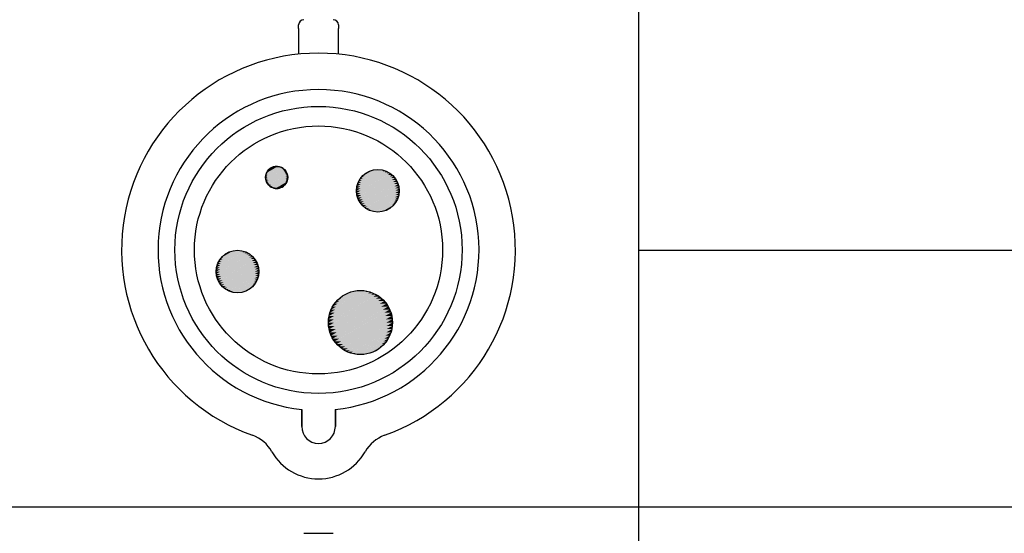
# Paper-space layout 'Layout1' of a CAD drawing. Units: inches. Extents: x 5.9 to 22.2, y -0.2 to 10.2.
# Drawn here: x 9.6 to 11.2, y 1.2 to 2 of the extents above; entities that cross this region are included whole.
import ezdxf

# ---------------------------------------------------------------- set-up
doc = ezdxf.new("R2010")
doc.units = ezdxf.units.IN
doc.header["$MEASUREMENT"] = 0
doc.layers.add('Hatch (ANSI)', color=7, linetype='Continuous', lineweight=18)
doc.layers.add('Sketch Geometry (ANSI)', color=7, linetype='Continuous', lineweight=25)

# ---------------------------------------------------------------- blocks, each defined once
blk = doc.blocks.new('CustomObjectsInViewport1_0')
at = {"color": 0}
for p, q in [((4.4655, 2.5015), (4.4655, 2.5074)), ((4.5313, 2.5074), (4.5313, 2.5015)), ((4.4655, 2.5015), (4.4655, 2.4588)), ((4.5313, 2.4588), (4.5313, 2.5015)), ((4.4706, 1.8426), (4.4706, 1.8709)), ((4.4706, 1.8709), (4.4706, 1.8426)), ((4.5262, 1.8426), (4.5262, 1.8709)), ((4.5262, 1.8709), (4.5262, 1.8426)), ((4.5228, 1.6659), (4.474, 1.6659))]:
    blk.add_line(p, q, dxfattribs=at)
for centre, radius in [((4.4984, 2.1349), 0.2375), ((4.4984, 2.1349), 0.2052), ((4.4291, 2.2549), 0.0183), ((4.5964, 2.2329), 0.0353), ((4.3645, 2.099), 0.0353), ((4.5677, 2.0148), 0.053)]:
    blk.add_circle(centre, radius, dxfattribs=at)
for centre, radius, start, end in [((4.474, 2.5074), 0.00848, 90, 180), ((4.5228, 2.5074), 0.00848, 0, 90), ((4.4984, 2.1349), 0.3256, 289.6027, 250.3973), ((4.4984, 2.1349), 0.2654, 276.0047, 263.9953), ((4.4291, 2.2549), 0.0183, 30, 210), ((4.4291, 2.2549), 0.0183, 210, 30), ((4.4984, 1.8426), 0.0278, 180, 0), ((4.4984, 1.8426), 0.0278, 180, 0), ((4.369, 1.7714), 0.0602, 29.4726, 70.3973), ((4.6279, 1.7714), 0.0602, 109.6027, 150.5274), ((4.4984, 1.8445), 0.0885, 209.4726, 330.5274)]:
    blk.add_arc(centre, radius, start, end, dxfattribs=at)
at = {"layer": 'Hatch (ANSI)', "linetype": 'Continuous'}
for points in [[(4.4364, 2.2698), (4.4398, 2.2698), (4.4107, 2.2549)], [(4.4398, 2.2698), (4.4142, 2.2549), (4.4107, 2.2549)], [(4.435, 2.2708), (4.4382, 2.2708), (4.4109, 2.2568)], [(4.4382, 2.2708), (4.4141, 2.2568), (4.4109, 2.2568)], [(4.4378, 2.2686), (4.4413, 2.2686), (4.4109, 2.253)], [(4.4413, 2.2686), (4.4144, 2.253), (4.4109, 2.253)], [(4.4335, 2.2717), (4.4365, 2.2717), (4.4111, 2.2587)], [(4.4365, 2.2717), (4.4141, 2.2587), (4.4111, 2.2587)], [(4.439, 2.2672), (4.4427, 2.2672), (4.4111, 2.2511)], [(4.4427, 2.2672), (4.4149, 2.2511), (4.4111, 2.2511)], [(4.432, 2.2724), (4.4347, 2.2724), (4.4116, 2.2606)], [(4.4347, 2.2724), (4.4144, 2.2606), (4.4116, 2.2606)], [(4.4401, 2.2657), (4.4439, 2.2657), (4.4116, 2.2493)], [(4.4439, 2.2657), (4.4154, 2.2493), (4.4116, 2.2493)], [(4.4305, 2.2729), (4.4329, 2.2729), (4.4123, 2.2624)], [(4.4329, 2.2729), (4.4147, 2.2624), (4.4123, 2.2624)], [(4.4132, 2.2641), (4.4153, 2.2641), (4.4123, 2.2624)], [(4.4411, 2.2641), (4.4449, 2.2641), (4.4123, 2.2475)], [(4.4449, 2.2641), (4.4162, 2.2475), (4.4123, 2.2475)], [(4.4289, 2.2732), (4.431, 2.2732), (4.4132, 2.2641)], [(4.431, 2.2732), (4.4153, 2.2641), (4.4132, 2.2641)], [(4.4142, 2.2657), (4.416, 2.2657), (4.4132, 2.2641)], [(4.4291, 2.2733), (4.416, 2.2657), (4.4142, 2.2657)], [(4.4272, 2.2732), (4.4289, 2.2732), (4.4142, 2.2657)], [(4.4155, 2.2672), (4.4168, 2.2672), (4.4142, 2.2657)], [(4.4272, 2.2732), (4.4168, 2.2672), (4.4155, 2.2672)], [(4.4253, 2.2729), (4.4266, 2.2729), (4.4155, 2.2672)], [(4.4168, 2.2686), (4.4178, 2.2686), (4.4155, 2.2672)], [(4.4253, 2.2729), (4.4178, 2.2686), (4.4168, 2.2686)], [(4.4234, 2.2724), (4.4243, 2.2724), (4.4168, 2.2686)], [(4.4183, 2.2698), (4.4189, 2.2698), (4.4168, 2.2686)], [(4.4234, 2.2724), (4.4189, 2.2698), (4.4183, 2.2698)], [(4.4216, 2.2717), (4.4221, 2.2717), (4.4183, 2.2698)], [(4.4199, 2.2708), (4.4201, 2.2708), (4.4183, 2.2698)], [(4.4216, 2.2717), (4.4201, 2.2708), (4.4199, 2.2708)], [(4.4234, 2.2724), (4.4221, 2.2717), (4.4216, 2.2717)], [(4.4253, 2.2729), (4.4243, 2.2724), (4.4234, 2.2724)], [(4.4272, 2.2732), (4.4266, 2.2729), (4.4253, 2.2729)], [(4.4291, 2.2733), (4.4289, 2.2732), (4.4272, 2.2732)], [(4.4291, 2.2733), (4.431, 2.2732), (4.4289, 2.2732)], [(4.431, 2.2732), (4.4329, 2.2729), (4.4305, 2.2729)], [(4.4329, 2.2729), (4.4347, 2.2724), (4.432, 2.2724)], [(4.4347, 2.2724), (4.4365, 2.2717), (4.4335, 2.2717)], [(4.4365, 2.2717), (4.4382, 2.2708), (4.435, 2.2708)], [(4.4382, 2.2708), (4.4398, 2.2698), (4.4364, 2.2698)], [(4.4398, 2.2698), (4.4413, 2.2686), (4.4378, 2.2686)], [(4.4413, 2.2686), (4.4427, 2.2672), (4.439, 2.2672)], [(4.4427, 2.2672), (4.4439, 2.2657), (4.4401, 2.2657)], [(4.4439, 2.2657), (4.4449, 2.2641), (4.4411, 2.2641)], [(4.4449, 2.2641), (4.4458, 2.2624), (4.442, 2.2624)], [(4.6079, 2.2635), (4.6141, 2.2635), (4.5613, 2.2366)], [(4.6141, 2.2635), (4.5675, 2.2366), (4.5613, 2.2366)], [(4.6051, 2.2652), (4.6108, 2.2652), (4.5619, 2.2402)], [(4.6108, 2.2652), (4.5677, 2.2402), (4.5619, 2.2402)], [(4.6021, 2.2665), (4.6074, 2.2665), (4.5629, 2.2438)], [(4.6074, 2.2665), (4.5681, 2.2438), (4.5629, 2.2438)], [(4.5991, 2.2674), (4.6038, 2.2674), (4.5642, 2.2473)], [(4.6038, 2.2674), (4.5688, 2.2473), (4.5642, 2.2473)], [(4.5961, 2.268), (4.6001, 2.268), (4.5659, 2.2506)], [(4.6001, 2.268), (4.5699, 2.2506), (4.5659, 2.2506)], [(4.5964, 2.2682), (4.5712, 2.2537), (4.5679, 2.2537)], [(4.5928, 2.268), (4.5961, 2.268), (4.5679, 2.2537)], [(4.5928, 2.268), (4.5729, 2.2565), (4.5702, 2.2565)], [(4.5891, 2.2674), (4.5916, 2.2674), (4.5702, 2.2565)], [(4.5891, 2.2674), (4.5747, 2.2591), (4.5728, 2.2591)], [(4.5855, 2.2665), (4.5872, 2.2665), (4.5728, 2.2591)], [(4.5855, 2.2665), (4.5768, 2.2615), (4.5757, 2.2615)], [(4.5821, 2.2652), (4.5829, 2.2652), (4.5757, 2.2615)], [(4.5788, 2.2635), (4.5792, 2.2635), (4.5757, 2.2615)], [(4.5821, 2.2652), (4.5792, 2.2635), (4.5788, 2.2635)], [(4.5855, 2.2665), (4.5829, 2.2652), (4.5821, 2.2652)], [(4.5891, 2.2674), (4.5872, 2.2665), (4.5855, 2.2665)], [(4.5928, 2.268), (4.5916, 2.2674), (4.5891, 2.2674)], [(4.5964, 2.2682), (4.5961, 2.268), (4.5928, 2.268)], [(4.5964, 2.2682), (4.6001, 2.268), (4.5961, 2.268)], [(4.6001, 2.268), (4.6038, 2.2674), (4.5991, 2.2674)], [(4.6038, 2.2674), (4.6074, 2.2665), (4.6021, 2.2665)], [(4.6074, 2.2665), (4.6108, 2.2652), (4.6051, 2.2652)], [(4.6108, 2.2652), (4.6141, 2.2635), (4.6079, 2.2635)], [(4.6141, 2.2635), (4.6172, 2.2615), (4.6106, 2.2615)], [(4.4109, 2.2568), (4.4141, 2.2568), (4.4107, 2.2549)], [(4.4107, 2.2549), (4.4142, 2.2549), (4.4109, 2.253)], [(4.4111, 2.2587), (4.4141, 2.2587), (4.4109, 2.2568)], [(4.4109, 2.253), (4.4144, 2.253), (4.4111, 2.2511)], [(4.4116, 2.2606), (4.4144, 2.2606), (4.4111, 2.2587)], [(4.4111, 2.2511), (4.4149, 2.2511), (4.4116, 2.2493)], [(4.4123, 2.2624), (4.4147, 2.2624), (4.4116, 2.2606)], [(4.4116, 2.2493), (4.4154, 2.2493), (4.4123, 2.2475)], [(4.4123, 2.2475), (4.4162, 2.2475), (4.4132, 2.2458)], [(4.442, 2.2624), (4.4458, 2.2624), (4.4132, 2.2458)], [(4.4458, 2.2624), (4.417, 2.2458), (4.4132, 2.2458)], [(4.4465, 2.2606), (4.418, 2.2442), (4.4142, 2.2442)], [(4.4427, 2.2606), (4.4465, 2.2606), (4.4142, 2.2442)], [(4.447, 2.2587), (4.4192, 2.2427), (4.4155, 2.2427)], [(4.4433, 2.2587), (4.447, 2.2587), (4.4155, 2.2427)], [(4.4473, 2.2568), (4.4204, 2.2413), (4.4168, 2.2413)], [(4.4437, 2.2568), (4.4473, 2.2568), (4.4168, 2.2413)], [(4.4474, 2.2549), (4.4217, 2.2401), (4.4183, 2.2401)], [(4.444, 2.2549), (4.4474, 2.2549), (4.4183, 2.2401)], [(4.4473, 2.253), (4.4231, 2.2391), (4.4199, 2.2391)], [(4.4441, 2.253), (4.4473, 2.253), (4.4199, 2.2391)], [(4.447, 2.2511), (4.4246, 2.2382), (4.4216, 2.2382)], [(4.444, 2.2511), (4.447, 2.2511), (4.4216, 2.2382)], [(4.4465, 2.2493), (4.4261, 2.2375), (4.4234, 2.2375)], [(4.4438, 2.2493), (4.4465, 2.2493), (4.4234, 2.2375)], [(4.4458, 2.2475), (4.4277, 2.237), (4.4253, 2.237)], [(4.4434, 2.2475), (4.4458, 2.2475), (4.4253, 2.237)], [(4.4458, 2.2624), (4.4465, 2.2606), (4.4427, 2.2606)], [(4.4458, 2.2475), (4.4449, 2.2458), (4.4429, 2.2458)], [(4.4465, 2.2606), (4.447, 2.2587), (4.4433, 2.2587)], [(4.4465, 2.2493), (4.4458, 2.2475), (4.4434, 2.2475)], [(4.447, 2.2587), (4.4473, 2.2568), (4.4437, 2.2568)], [(4.447, 2.2511), (4.4465, 2.2493), (4.4438, 2.2493)], [(4.4473, 2.2568), (4.4474, 2.2549), (4.444, 2.2549)], [(4.4473, 2.253), (4.447, 2.2511), (4.444, 2.2511)], [(4.4474, 2.2549), (4.4473, 2.253), (4.4441, 2.253)], [(4.6106, 2.2615), (4.6172, 2.2615), (4.5611, 2.2329)], [(4.6172, 2.2615), (4.5677, 2.2329), (4.5611, 2.2329)], [(4.6132, 2.2591), (4.6201, 2.2591), (4.5613, 2.2292)], [(4.6201, 2.2591), (4.5682, 2.2292), (4.5613, 2.2292)], [(4.6156, 2.2565), (4.6227, 2.2565), (4.5619, 2.2256)], [(4.6227, 2.2565), (4.569, 2.2256), (4.5619, 2.2256)], [(4.6177, 2.2537), (4.625, 2.2537), (4.5629, 2.222)], [(4.625, 2.2537), (4.5702, 2.222), (4.5629, 2.222)], [(4.5642, 2.2473), (4.5688, 2.2473), (4.5629, 2.2438)], [(4.5659, 2.2506), (4.5699, 2.2506), (4.5642, 2.2473)], [(4.6196, 2.2506), (4.627, 2.2506), (4.5642, 2.2185)], [(4.627, 2.2506), (4.5716, 2.2185), (4.5642, 2.2185)], [(4.5679, 2.2537), (4.5712, 2.2537), (4.5659, 2.2506)], [(4.6213, 2.2473), (4.6287, 2.2473), (4.5659, 2.2152)], [(4.6287, 2.2473), (4.5732, 2.2152), (4.5659, 2.2152)], [(4.5702, 2.2565), (4.5729, 2.2565), (4.5679, 2.2537)], [(4.5728, 2.2591), (4.5747, 2.2591), (4.5702, 2.2565)], [(4.5757, 2.2615), (4.5768, 2.2615), (4.5728, 2.2591)], [(4.6172, 2.2615), (4.6201, 2.2591), (4.6132, 2.2591)], [(4.6201, 2.2591), (4.6227, 2.2565), (4.6156, 2.2565)], [(4.6227, 2.2565), (4.625, 2.2537), (4.6177, 2.2537)], [(4.625, 2.2537), (4.627, 2.2506), (4.6196, 2.2506)], [(4.627, 2.2506), (4.6287, 2.2473), (4.6213, 2.2473)], [(4.6287, 2.2473), (4.63, 2.2438), (4.6227, 2.2438)], [(4.4132, 2.2458), (4.417, 2.2458), (4.4142, 2.2442)], [(4.4142, 2.2442), (4.418, 2.2442), (4.4155, 2.2427)], [(4.4155, 2.2427), (4.4192, 2.2427), (4.4168, 2.2413)], [(4.4168, 2.2413), (4.4204, 2.2413), (4.4183, 2.2401)], [(4.4183, 2.2401), (4.4217, 2.2401), (4.4199, 2.2391)], [(4.4199, 2.2391), (4.4231, 2.2391), (4.4216, 2.2382)], [(4.4216, 2.2382), (4.4246, 2.2382), (4.4234, 2.2375)], [(4.4234, 2.2375), (4.4261, 2.2375), (4.4253, 2.237)], [(4.4253, 2.237), (4.4277, 2.237), (4.4272, 2.2367)], [(4.4449, 2.2458), (4.4293, 2.2367), (4.4272, 2.2367)], [(4.4429, 2.2458), (4.4449, 2.2458), (4.4272, 2.2367)], [(4.4272, 2.2367), (4.4293, 2.2367), (4.4291, 2.2366)], [(4.4422, 2.2442), (4.4439, 2.2442), (4.4291, 2.2366)], [(4.4293, 2.2367), (4.431, 2.2367), (4.4291, 2.2366)], [(4.4439, 2.2442), (4.431, 2.2367), (4.4293, 2.2367)], [(4.4413, 2.2427), (4.4427, 2.2427), (4.431, 2.2367)], [(4.4316, 2.237), (4.4329, 2.237), (4.431, 2.2367)], [(4.4427, 2.2427), (4.4329, 2.237), (4.4316, 2.237)], [(4.4403, 2.2413), (4.4413, 2.2413), (4.4329, 2.237)], [(4.4339, 2.2375), (4.4347, 2.2375), (4.4329, 2.237)], [(4.4413, 2.2413), (4.4347, 2.2375), (4.4339, 2.2375)], [(4.4392, 2.2401), (4.4398, 2.2401), (4.4347, 2.2375)], [(4.4361, 2.2382), (4.4365, 2.2382), (4.4347, 2.2375)], [(4.4398, 2.2401), (4.4365, 2.2382), (4.4361, 2.2382)], [(4.438, 2.2391), (4.4382, 2.2391), (4.4365, 2.2382)], [(4.4398, 2.2401), (4.4382, 2.2391), (4.438, 2.2391)], [(4.4413, 2.2413), (4.4398, 2.2401), (4.4392, 2.2401)], [(4.4427, 2.2427), (4.4413, 2.2413), (4.4403, 2.2413)], [(4.4439, 2.2442), (4.4427, 2.2427), (4.4413, 2.2427)], [(4.4449, 2.2458), (4.4439, 2.2442), (4.4422, 2.2442)], [(4.5613, 2.2366), (4.5675, 2.2366), (4.5611, 2.2329)], [(4.5611, 2.2329), (4.5677, 2.2329), (4.5613, 2.2292)], [(4.5619, 2.2402), (4.5677, 2.2402), (4.5613, 2.2366)], [(4.5629, 2.2438), (4.5681, 2.2438), (4.5619, 2.2402)], [(4.63, 2.2438), (4.5752, 2.2121), (4.5679, 2.2121)], [(4.6227, 2.2438), (4.63, 2.2438), (4.5679, 2.2121)], [(4.631, 2.2402), (4.5773, 2.2093), (4.5702, 2.2093)], [(4.6239, 2.2402), (4.631, 2.2402), (4.5702, 2.2093)], [(4.6316, 2.2366), (4.5797, 2.2067), (4.5728, 2.2067)], [(4.6247, 2.2366), (4.6316, 2.2366), (4.5728, 2.2067)], [(4.6318, 2.2329), (4.5823, 2.2043), (4.5757, 2.2043)], [(4.6252, 2.2329), (4.6318, 2.2329), (4.5757, 2.2043)], [(4.63, 2.2438), (4.631, 2.2402), (4.6239, 2.2402)], [(4.631, 2.2402), (4.6316, 2.2366), (4.6247, 2.2366)], [(4.6316, 2.2366), (4.6318, 2.2329), (4.6252, 2.2329)], [(4.6318, 2.2329), (4.6316, 2.2292), (4.6254, 2.2292)], [(4.5613, 2.2292), (4.5682, 2.2292), (4.5619, 2.2256)], [(4.5619, 2.2256), (4.569, 2.2256), (4.5629, 2.222)], [(4.5629, 2.222), (4.5702, 2.222), (4.5642, 2.2185)], [(4.5642, 2.2185), (4.5716, 2.2185), (4.5659, 2.2152)], [(4.5659, 2.2152), (4.5732, 2.2152), (4.5679, 2.2121)], [(4.6316, 2.2292), (4.585, 2.2023), (4.5788, 2.2023)], [(4.6254, 2.2292), (4.6316, 2.2292), (4.5788, 2.2023)], [(4.631, 2.2256), (4.5878, 2.2006), (4.5821, 2.2006)], [(4.6252, 2.2256), (4.631, 2.2256), (4.5821, 2.2006)], [(4.63, 2.222), (4.5908, 2.1993), (4.5855, 2.1993)], [(4.6248, 2.222), (4.63, 2.222), (4.5855, 2.1993)], [(4.6287, 2.2185), (4.5938, 2.1984), (4.5891, 2.1984)], [(4.6241, 2.2185), (4.6287, 2.2185), (4.5891, 2.1984)], [(4.627, 2.2152), (4.5968, 2.1978), (4.5928, 2.1978)], [(4.623, 2.2152), (4.627, 2.2152), (4.5928, 2.1978)], [(4.627, 2.2152), (4.625, 2.2121), (4.6217, 2.2121)], [(4.6287, 2.2185), (4.627, 2.2152), (4.623, 2.2152)], [(4.63, 2.222), (4.6287, 2.2185), (4.6241, 2.2185)], [(4.631, 2.2256), (4.63, 2.222), (4.6248, 2.222)], [(4.6316, 2.2292), (4.631, 2.2256), (4.6252, 2.2256)], [(4.5679, 2.2121), (4.5752, 2.2121), (4.5702, 2.2093)], [(4.5702, 2.2093), (4.5773, 2.2093), (4.5728, 2.2067)], [(4.5728, 2.2067), (4.5797, 2.2067), (4.5757, 2.2043)], [(4.5757, 2.2043), (4.5823, 2.2043), (4.5788, 2.2023)], [(4.5788, 2.2023), (4.585, 2.2023), (4.5821, 2.2006)], [(4.5821, 2.2006), (4.5878, 2.2006), (4.5855, 2.1993)], [(4.5855, 2.1993), (4.5908, 2.1993), (4.5891, 2.1984)], [(4.5891, 2.1984), (4.5938, 2.1984), (4.5928, 2.1978)], [(4.6217, 2.2121), (4.625, 2.2121), (4.5964, 2.1976)], [(4.625, 2.2121), (4.6001, 2.1978), (4.5968, 2.1978)], [(4.62, 2.2093), (4.6227, 2.2093), (4.6001, 2.1978)], [(4.6013, 2.1984), (4.6038, 2.1984), (4.6001, 2.1978)], [(4.6227, 2.2093), (4.6038, 2.1984), (4.6013, 2.1984)], [(4.6182, 2.2067), (4.6201, 2.2067), (4.6038, 2.1984)], [(4.6057, 2.1993), (4.6074, 2.1993), (4.6038, 2.1984)], [(4.6201, 2.2067), (4.6074, 2.1993), (4.6057, 2.1993)], [(4.6161, 2.2043), (4.6172, 2.2043), (4.6074, 2.1993)], [(4.61, 2.2006), (4.6108, 2.2006), (4.6074, 2.1993)], [(4.6172, 2.2043), (4.6108, 2.2006), (4.61, 2.2006)], [(4.6137, 2.2023), (4.6141, 2.2023), (4.6108, 2.2006)], [(4.6172, 2.2043), (4.6141, 2.2023), (4.6137, 2.2023)], [(4.6201, 2.2067), (4.6172, 2.2043), (4.6161, 2.2043)], [(4.6227, 2.2093), (4.6201, 2.2067), (4.6182, 2.2067)], [(4.625, 2.2121), (4.6227, 2.2093), (4.62, 2.2093)], [(4.5928, 2.1978), (4.5968, 2.1978), (4.5964, 2.1976)], [(4.5968, 2.1978), (4.6001, 2.1978), (4.5964, 2.1976)], [(4.3672, 2.1335), (4.3718, 2.1335), (4.3322, 2.1133)], [(4.3718, 2.1335), (4.3369, 2.1133), (4.3322, 2.1133)], [(4.3641, 2.1341), (4.3682, 2.1341), (4.3339, 2.1166)], [(4.3682, 2.1341), (4.3379, 2.1166), (4.3339, 2.1166)], [(4.3645, 2.1343), (4.3393, 2.1197), (4.3359, 2.1197)], [(4.3608, 2.1341), (4.3641, 2.1341), (4.3359, 2.1197)], [(4.3608, 2.1341), (4.3409, 2.1226), (4.3382, 2.1226)], [(4.3571, 2.1335), (4.3596, 2.1335), (4.3382, 2.1226)], [(4.3571, 2.1335), (4.3428, 2.1252), (4.3408, 2.1252)], [(4.3571, 2.1335), (4.3553, 2.1326), (4.3536, 2.1326)], [(4.3608, 2.1341), (4.3596, 2.1335), (4.3571, 2.1335)], [(4.3645, 2.1343), (4.3641, 2.1341), (4.3608, 2.1341)], [(4.3645, 2.1343), (4.3682, 2.1341), (4.3641, 2.1341)], [(4.3682, 2.1341), (4.3718, 2.1335), (4.3672, 2.1335)], [(4.3718, 2.1335), (4.3754, 2.1326), (4.3702, 2.1326)], [(4.3786, 2.1275), (4.3852, 2.1275), (4.3292, 2.099)], [(4.3852, 2.1275), (4.3357, 2.099), (4.3292, 2.099)], [(4.3759, 2.1295), (4.3821, 2.1295), (4.3294, 2.1027)], [(4.3821, 2.1295), (4.3356, 2.1027), (4.3294, 2.1027)], [(4.3812, 2.1252), (4.3881, 2.1252), (4.3294, 2.0953)], [(4.3881, 2.1252), (4.3363, 2.0953), (4.3294, 2.0953)], [(4.3731, 2.1312), (4.3788, 2.1312), (4.3299, 2.1063)], [(4.3788, 2.1312), (4.3357, 2.1063), (4.3299, 2.1063)], [(4.3836, 2.1226), (4.3907, 2.1226), (4.3299, 2.0916)], [(4.3907, 2.1226), (4.3371, 2.0916), (4.3299, 2.0916)], [(4.3702, 2.1326), (4.3754, 2.1326), (4.3309, 2.1099)], [(4.3754, 2.1326), (4.3361, 2.1099), (4.3309, 2.1099)], [(4.3857, 2.1197), (4.393, 2.1197), (4.3309, 2.0881)], [(4.393, 2.1197), (4.3382, 2.0881), (4.3309, 2.0881)], [(4.3339, 2.1166), (4.3379, 2.1166), (4.3322, 2.1133)], [(4.3877, 2.1166), (4.3951, 2.1166), (4.3322, 2.0846)], [(4.3951, 2.1166), (4.3396, 2.0846), (4.3322, 2.0846)], [(4.3359, 2.1197), (4.3393, 2.1197), (4.3339, 2.1166)], [(4.3382, 2.1226), (4.3409, 2.1226), (4.3359, 2.1197)], [(4.3408, 2.1252), (4.3428, 2.1252), (4.3382, 2.1226)], [(4.3536, 2.1326), (4.3553, 2.1326), (4.3408, 2.1252)], [(4.3437, 2.1275), (4.3449, 2.1275), (4.3408, 2.1252)], [(4.3536, 2.1326), (4.3449, 2.1275), (4.3437, 2.1275)], [(4.3501, 2.1312), (4.351, 2.1312), (4.3437, 2.1275)], [(4.3468, 2.1295), (4.3472, 2.1295), (4.3437, 2.1275)], [(4.3501, 2.1312), (4.3472, 2.1295), (4.3468, 2.1295)], [(4.3536, 2.1326), (4.351, 2.1312), (4.3501, 2.1312)], [(4.3754, 2.1326), (4.3788, 2.1312), (4.3731, 2.1312)], [(4.3788, 2.1312), (4.3821, 2.1295), (4.3759, 2.1295)], [(4.3821, 2.1295), (4.3852, 2.1275), (4.3786, 2.1275)], [(4.3852, 2.1275), (4.3881, 2.1252), (4.3812, 2.1252)], [(4.3881, 2.1252), (4.3907, 2.1226), (4.3836, 2.1226)], [(4.3907, 2.1226), (4.393, 2.1197), (4.3857, 2.1197)], [(4.393, 2.1197), (4.3951, 2.1166), (4.3877, 2.1166)], [(4.3951, 2.1166), (4.3967, 2.1133), (4.3894, 2.1133)], [(4.3294, 2.1027), (4.3356, 2.1027), (4.3292, 2.099)], [(4.3299, 2.1063), (4.3357, 2.1063), (4.3294, 2.1027)], [(4.3309, 2.1099), (4.3361, 2.1099), (4.3299, 2.1063)], [(4.3322, 2.1133), (4.3369, 2.1133), (4.3309, 2.1099)], [(4.3894, 2.1133), (4.3967, 2.1133), (4.3339, 2.0813)], [(4.3967, 2.1133), (4.3413, 2.0813), (4.3339, 2.0813)], [(4.3981, 2.1099), (4.3432, 2.0782), (4.3359, 2.0782)], [(4.3908, 2.1099), (4.3981, 2.1099), (4.3359, 2.0782)], [(4.399, 2.1063), (4.3454, 2.0753), (4.3382, 2.0753)], [(4.3919, 2.1063), (4.399, 2.1063), (4.3382, 2.0753)], [(4.3996, 2.1027), (4.3477, 2.0727), (4.3408, 2.0727)], [(4.3927, 2.1027), (4.3996, 2.1027), (4.3408, 2.0727)], [(4.3967, 2.1133), (4.3981, 2.1099), (4.3908, 2.1099)], [(4.3981, 2.1099), (4.399, 2.1063), (4.3919, 2.1063)], [(4.399, 2.1063), (4.3996, 2.1027), (4.3927, 2.1027)], [(4.3996, 2.1027), (4.3998, 2.099), (4.3932, 2.099)], [(4.3292, 2.099), (4.3357, 2.099), (4.3294, 2.0953)], [(4.3294, 2.0953), (4.3363, 2.0953), (4.3299, 2.0916)], [(4.3299, 2.0916), (4.3371, 2.0916), (4.3309, 2.0881)], [(4.3309, 2.0881), (4.3382, 2.0881), (4.3322, 2.0846)], [(4.3322, 2.0846), (4.3396, 2.0846), (4.3339, 2.0813)], [(4.3998, 2.099), (4.3503, 2.0704), (4.3437, 2.0704)], [(4.3932, 2.099), (4.3998, 2.099), (4.3437, 2.0704)], [(4.3996, 2.0953), (4.353, 2.0684), (4.3468, 2.0684)], [(4.3934, 2.0953), (4.3996, 2.0953), (4.3468, 2.0684)], [(4.399, 2.0916), (4.3559, 2.0667), (4.3501, 2.0667)], [(4.3933, 2.0916), (4.399, 2.0916), (4.3501, 2.0667)], [(4.3981, 2.0881), (4.3588, 2.0654), (4.3536, 2.0654)], [(4.3928, 2.0881), (4.3981, 2.0881), (4.3536, 2.0654)], [(4.3967, 2.0846), (4.3618, 2.0644), (4.3571, 2.0644)], [(4.3921, 2.0846), (4.3967, 2.0846), (4.3571, 2.0644)], [(4.3967, 2.0846), (4.3951, 2.0813), (4.391, 2.0813)], [(4.3981, 2.0881), (4.3967, 2.0846), (4.3921, 2.0846)], [(4.399, 2.0916), (4.3981, 2.0881), (4.3928, 2.0881)], [(4.3996, 2.0953), (4.399, 2.0916), (4.3933, 2.0916)], [(4.3998, 2.099), (4.3996, 2.0953), (4.3934, 2.0953)], [(4.3339, 2.0813), (4.3413, 2.0813), (4.3359, 2.0782)], [(4.3359, 2.0782), (4.3432, 2.0782), (4.3382, 2.0753)], [(4.3382, 2.0753), (4.3454, 2.0753), (4.3408, 2.0727)], [(4.3408, 2.0727), (4.3477, 2.0727), (4.3437, 2.0704)], [(4.3437, 2.0704), (4.3503, 2.0704), (4.3468, 2.0684)], [(4.3468, 2.0684), (4.353, 2.0684), (4.3501, 2.0667)], [(4.3951, 2.0813), (4.3648, 2.0638), (4.3608, 2.0638)], [(4.391, 2.0813), (4.3951, 2.0813), (4.3608, 2.0638)], [(4.3897, 2.0782), (4.393, 2.0782), (4.3645, 2.0637)], [(4.393, 2.0782), (4.3682, 2.0638), (4.3649, 2.0638)], [(4.3881, 2.0753), (4.3907, 2.0753), (4.3682, 2.0638)], [(4.3907, 2.0753), (4.3718, 2.0644), (4.3693, 2.0644)], [(4.3862, 2.0727), (4.3881, 2.0727), (4.3718, 2.0644)], [(4.3881, 2.0727), (4.3754, 2.0654), (4.3737, 2.0654)], [(4.3841, 2.0704), (4.3852, 2.0704), (4.3754, 2.0654)], [(4.3852, 2.0704), (4.3788, 2.0667), (4.378, 2.0667)], [(4.3817, 2.0684), (4.3821, 2.0684), (4.3788, 2.0667)], [(4.3852, 2.0704), (4.3821, 2.0684), (4.3817, 2.0684)], [(4.3881, 2.0727), (4.3852, 2.0704), (4.3841, 2.0704)], [(4.3907, 2.0753), (4.3881, 2.0727), (4.3862, 2.0727)], [(4.393, 2.0782), (4.3907, 2.0753), (4.3881, 2.0753)], [(4.3951, 2.0813), (4.393, 2.0782), (4.3897, 2.0782)], [(4.5677, 2.0678), (4.5299, 2.0459), (4.5249, 2.0459)], [(4.5677, 2.0678), (4.5672, 2.0675), (4.5622, 2.0675)], [(4.5677, 2.0678), (4.5733, 2.0675), (4.5672, 2.0675)], [(4.3501, 2.0667), (4.3559, 2.0667), (4.3536, 2.0654)], [(4.3536, 2.0654), (4.3588, 2.0654), (4.3571, 2.0644)], [(4.3571, 2.0644), (4.3618, 2.0644), (4.3608, 2.0638)], [(4.3608, 2.0638), (4.3648, 2.0638), (4.3645, 2.0637)], [(4.3649, 2.0638), (4.3682, 2.0638), (4.3645, 2.0637)], [(4.3693, 2.0644), (4.3718, 2.0644), (4.3682, 2.0638)], [(4.3737, 2.0654), (4.3754, 2.0654), (4.3718, 2.0644)], [(4.378, 2.0667), (4.3788, 2.0667), (4.3754, 2.0654)], [(4.589, 2.0576), (4.5989, 2.0576), (4.5148, 2.0148)], [(4.5989, 2.0576), (4.5246, 2.0148), (4.5148, 2.0148)], [(4.5849, 2.0607), (4.5942, 2.0607), (4.515, 2.0203)], [(4.5942, 2.0607), (4.5243, 2.0203), (4.515, 2.0203)], [(4.5928, 2.0541), (4.6032, 2.0541), (4.515, 2.0092)], [(4.6032, 2.0541), (4.5254, 2.0092), (4.515, 2.0092)], [(4.5807, 2.0632), (4.5893, 2.0632), (4.5159, 2.0258)], [(4.5893, 2.0632), (4.5245, 2.0258), (4.5159, 2.0258)], [(4.5763, 2.0652), (4.5841, 2.0652), (4.5173, 2.0311)], [(4.5841, 2.0652), (4.5252, 2.0311), (4.5173, 2.0311)], [(4.5718, 2.0666), (4.5787, 2.0666), (4.5193, 2.0363)], [(4.5787, 2.0666), (4.5263, 2.0363), (4.5193, 2.0363)], [(4.5672, 2.0675), (4.5733, 2.0675), (4.5219, 2.0413)], [(4.5733, 2.0675), (4.5279, 2.0413), (4.5219, 2.0413)], [(4.5622, 2.0675), (4.5672, 2.0675), (4.5249, 2.0459)], [(4.5622, 2.0675), (4.5323, 2.0502), (4.5284, 2.0502)], [(4.5567, 2.0666), (4.5605, 2.0666), (4.5284, 2.0502)], [(4.5323, 2.0541), (4.5352, 2.0541), (4.5284, 2.0502)], [(4.5567, 2.0666), (4.5352, 2.0541), (4.5323, 2.0541)], [(4.5514, 2.0652), (4.5539, 2.0652), (4.5323, 2.0541)], [(4.5366, 2.0576), (4.5383, 2.0576), (4.5323, 2.0541)], [(4.5514, 2.0652), (4.5383, 2.0576), (4.5366, 2.0576)], [(4.5462, 2.0632), (4.5475, 2.0632), (4.5366, 2.0576)], [(4.5412, 2.0607), (4.5418, 2.0607), (4.5366, 2.0576)], [(4.5462, 2.0632), (4.5418, 2.0607), (4.5412, 2.0607)], [(4.5514, 2.0652), (4.5475, 2.0632), (4.5462, 2.0632)], [(4.5567, 2.0666), (4.5539, 2.0652), (4.5514, 2.0652)], [(4.5622, 2.0675), (4.5605, 2.0666), (4.5567, 2.0666)], [(4.5733, 2.0675), (4.5787, 2.0666), (4.5718, 2.0666)], [(4.5787, 2.0666), (4.5841, 2.0652), (4.5763, 2.0652)], [(4.5841, 2.0652), (4.5893, 2.0632), (4.5807, 2.0632)], [(4.5893, 2.0632), (4.5942, 2.0607), (4.5849, 2.0607)], [(4.5942, 2.0607), (4.5989, 2.0576), (4.589, 2.0576)], [(4.5989, 2.0576), (4.6032, 2.0541), (4.5928, 2.0541)], [(4.6032, 2.0541), (4.6071, 2.0502), (4.5964, 2.0502)], [(4.5964, 2.0502), (4.6071, 2.0502), (4.5159, 2.0038)], [(4.6071, 2.0502), (4.5266, 2.0038), (4.5159, 2.0038)], [(4.5996, 2.0459), (4.6106, 2.0459), (4.5173, 1.9984)], [(4.6106, 2.0459), (4.5283, 1.9984), (4.5173, 1.9984)], [(4.5193, 2.0363), (4.5263, 2.0363), (4.5173, 2.0311)], [(4.5219, 2.0413), (4.5279, 2.0413), (4.5193, 2.0363)], [(4.6025, 2.0413), (4.6136, 2.0413), (4.5193, 1.9932)], [(4.6136, 2.0413), (4.5304, 1.9932), (4.5193, 1.9932)], [(4.5249, 2.0459), (4.5299, 2.0459), (4.5219, 2.0413)], [(4.6051, 2.0363), (4.6161, 2.0363), (4.5219, 1.9883)], [(4.6161, 2.0363), (4.5329, 1.9883), (4.5219, 1.9883)], [(4.5284, 2.0502), (4.5323, 2.0502), (4.5249, 2.0459)], [(4.6071, 2.0502), (4.6106, 2.0459), (4.5996, 2.0459)], [(4.6106, 2.0459), (4.6136, 2.0413), (4.6025, 2.0413)], [(4.6136, 2.0413), (4.6161, 2.0363), (4.6051, 2.0363)], [(4.6161, 2.0363), (4.6181, 2.0311), (4.6072, 2.0311)], [(4.515, 2.0203), (4.5243, 2.0203), (4.5148, 2.0148)], [(4.5159, 2.0258), (4.5245, 2.0258), (4.515, 2.0203)], [(4.5173, 2.0311), (4.5252, 2.0311), (4.5159, 2.0258)], [(4.6181, 2.0311), (4.5358, 1.9836), (4.5249, 1.9836)], [(4.6072, 2.0311), (4.6181, 2.0311), (4.5249, 1.9836)], [(4.6196, 2.0258), (4.5391, 1.9793), (4.5284, 1.9793)], [(4.6088, 2.0258), (4.6196, 2.0258), (4.5284, 1.9793)], [(4.6204, 2.0203), (4.5426, 1.9754), (4.5323, 1.9754)], [(4.6101, 2.0203), (4.6204, 2.0203), (4.5323, 1.9754)], [(4.6181, 2.0311), (4.6196, 2.0258), (4.6088, 2.0258)], [(4.6196, 2.0258), (4.6204, 2.0203), (4.6101, 2.0203)], [(4.6204, 2.0203), (4.6207, 2.0148), (4.6108, 2.0148)], [(4.5148, 2.0148), (4.5246, 2.0148), (4.515, 2.0092)], [(4.515, 2.0092), (4.5254, 2.0092), (4.5159, 2.0038)], [(4.5159, 2.0038), (4.5266, 2.0038), (4.5173, 1.9984)], [(4.6207, 2.0148), (4.5465, 1.9719), (4.5366, 1.9719)], [(4.6108, 2.0148), (4.6207, 2.0148), (4.5366, 1.9719)], [(4.6204, 2.0092), (4.5505, 1.9689), (4.5412, 1.9689)], [(4.6111, 2.0092), (4.6204, 2.0092), (4.5412, 1.9689)], [(4.6196, 2.0038), (4.5548, 1.9664), (4.5462, 1.9664)], [(4.6109, 2.0038), (4.6196, 2.0038), (4.5462, 1.9664)], [(4.6196, 2.0038), (4.6181, 1.9984), (4.6103, 1.9984)], [(4.6204, 2.0092), (4.6196, 2.0038), (4.6109, 2.0038)], [(4.6207, 2.0148), (4.6204, 2.0092), (4.6111, 2.0092)], [(4.5173, 1.9984), (4.5283, 1.9984), (4.5193, 1.9932)], [(4.5193, 1.9932), (4.5304, 1.9932), (4.5219, 1.9883)], [(4.5219, 1.9883), (4.5329, 1.9883), (4.5249, 1.9836)], [(4.6181, 1.9984), (4.5592, 1.9644), (4.5514, 1.9644)], [(4.6103, 1.9984), (4.6181, 1.9984), (4.5514, 1.9644)], [(4.6161, 1.9932), (4.5637, 1.963), (4.5567, 1.963)], [(4.6092, 1.9932), (4.6161, 1.9932), (4.5567, 1.963)], [(4.6136, 1.9883), (4.5682, 1.9621), (4.5622, 1.9621)], [(4.6076, 1.9883), (4.6136, 1.9883), (4.5622, 1.9621)], [(4.6136, 1.9883), (4.6106, 1.9836), (4.6056, 1.9836)], [(4.6161, 1.9932), (4.6136, 1.9883), (4.6076, 1.9883)], [(4.6181, 1.9984), (4.6161, 1.9932), (4.6092, 1.9932)], [(4.5249, 1.9836), (4.5358, 1.9836), (4.5284, 1.9793)], [(4.5284, 1.9793), (4.5391, 1.9793), (4.5323, 1.9754)], [(4.5323, 1.9754), (4.5426, 1.9754), (4.5366, 1.9719)], [(4.5366, 1.9719), (4.5465, 1.9719), (4.5412, 1.9689)], [(4.6056, 1.9836), (4.6106, 1.9836), (4.5677, 1.9618)], [(4.6106, 1.9836), (4.5733, 1.9621), (4.5683, 1.9621)], [(4.6031, 1.9793), (4.6071, 1.9793), (4.5733, 1.9621)], [(4.6071, 1.9793), (4.5787, 1.963), (4.575, 1.963)], [(4.6003, 1.9754), (4.6032, 1.9754), (4.5787, 1.963)], [(4.6032, 1.9754), (4.5841, 1.9644), (4.5816, 1.9644)], [(4.5971, 1.9719), (4.5989, 1.9719), (4.5841, 1.9644)], [(4.5989, 1.9719), (4.5893, 1.9664), (4.588, 1.9664)], [(4.5989, 1.9719), (4.5942, 1.9689), (4.5936, 1.9689)], [(4.6032, 1.9754), (4.5989, 1.9719), (4.5971, 1.9719)], [(4.6071, 1.9793), (4.6032, 1.9754), (4.6003, 1.9754)], [(4.6106, 1.9836), (4.6071, 1.9793), (4.6031, 1.9793)], [(4.5412, 1.9689), (4.5505, 1.9689), (4.5462, 1.9664)], [(4.5462, 1.9664), (4.5548, 1.9664), (4.5514, 1.9644)], [(4.5514, 1.9644), (4.5592, 1.9644), (4.5567, 1.963)], [(4.5567, 1.963), (4.5637, 1.963), (4.5622, 1.9621)], [(4.5622, 1.9621), (4.5682, 1.9621), (4.5677, 1.9618)], [(4.5683, 1.9621), (4.5733, 1.9621), (4.5677, 1.9618)], [(4.575, 1.963), (4.5787, 1.963), (4.5733, 1.9621)], [(4.5816, 1.9644), (4.5841, 1.9644), (4.5787, 1.963)], [(4.588, 1.9664), (4.5893, 1.9664), (4.5841, 1.9644)], [(4.5936, 1.9689), (4.5942, 1.9689), (4.5893, 1.9664)]]:
    blk.add_solid(points, dxfattribs=at)
at = {"layer": 'Sketch Geometry (ANSI)', "linetype": 'Continuous'}
for p, q in [((5.0274, 2.5596), (5.0274, 1.7096)), ((5.0274, 1.7096), (5.0274, 1.2846)), ((5.0274, 1.7096), (11.0274, 1.7096))]:
    blk.add_line(p, q, dxfattribs=at)
at = {"layer": 'Sketch Geometry (ANSI)'}
for p, q in [((5.0274, 2.1346), (11.0274, 2.1346)), ((3.9694, 1.7096), (5.0274, 1.7096))]:
    blk.add_line(p, q, dxfattribs=at)

psp = doc.layouts.get("Layout1")

# ---------------------------------------------------------------- block references
psp.add_blockref('CustomObjectsInViewport1_0', (5.5674, -0.4794))

doc.saveas('drawing.dxf')
